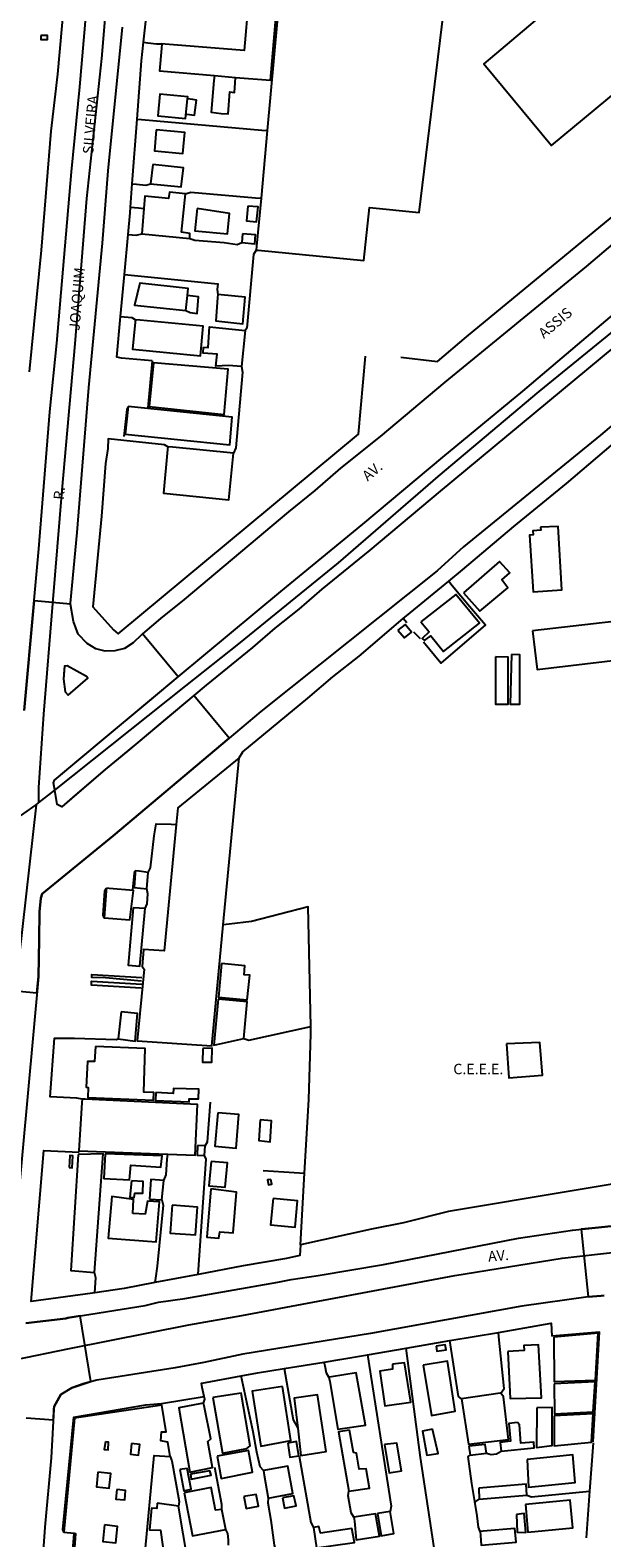
# Model space of a CAD drawing. Units: millimetres. Extents: x 185526 to 187942, y 1677057 to 1679832.
# Drawn here: x 186211 to 186348, y 1678777 to 1679138 of the extents above; entities that cross this region are included whole.
import ezdxf
from ezdxf.enums import TextEntityAlignment as Align

# ---------------------------------------------------------------- set-up
doc = ezdxf.new("R2010")
doc.units = ezdxf.units.MM
doc.header["$LTSCALE"] = 8
doc.header["$MEASUREMENT"] = 0
for name, color, linetype in [('V-CANTEIRO', 6, 'Continuous'), ('V-CRUZAMENTO', 1, 'Continuous'), ('V-EDIFICACAO', 7, 'Continuous'), ('V-EIXO_DE_LOGRADOURO', 3, 'Continuous'), ('V-LOTE', 1, 'Continuous'), ('V-NOME_DOS_LOGRADOUROS', 7, 'Continuous'), ('V-QUADRA', 2, 'Continuous'), ('V-TESTADA', 161, 'Continuous')]:
    doc.layers.add(name, color=color, linetype=linetype)

msp = doc.modelspace()

# ---------------------------------------------------------------- linework, layer by layer
at = {"layer": 'V-CANTEIRO'}
msp.add_lwpolyline([(186405.6, 1679107.97), (186308.87, 1679027.73), (186292.03, 1679013.57), (186280.51, 1679004.21), (186274.99, 1678999.42), (186269.23, 1678994.88), (186263.89, 1678990.23), (186252.82, 1678981.25), (186249.85, 1678978.75), (186233.99, 1678965.4), (186228.59, 1678961.04), (186218.21, 1678952.12), (186217.12, 1678952.7), (186216.54, 1678956.12), (186216.24, 1678957.85), (186216.46, 1678958.51), (186246.13, 1678983.22), (186270.73, 1679003.71), (186290.35, 1679019.79), (186309.46, 1679035.87), (186328.66, 1679051.65), (186353.26, 1679072.47)], dxfattribs=at)
msp.add_lwpolyline([(186219.73, 1678978.84), (186224.43, 1678982.92), (186224.15, 1678983.35), (186219.55, 1678985.9), (186218.91, 1678985.82), (186218.63, 1678982.7), (186219.02, 1678979.61), (186219.73, 1678978.84)], close=True, dxfattribs=at)
at = {"layer": 'V-CRUZAMENTO'}
for points in [[(186202.87, 1678908.41), (186212.289, 1678907.548), (186212.65, 1678911.49), (186212.79, 1678920.35), (186212.82, 1678920.38), (186212.9, 1678926.96), (186213.18, 1678930.23), (186213.51, 1678931.3), (186230.52, 1678945.14), (186258.35, 1678968.54), (186249.85, 1678978.75), (186249.85, 1678978.75), (186249.85, 1678978.75), (186243.102, 1678973.07), (186236.474, 1678967.491), (186228.59, 1678961.04), (186221.422, 1678954.88), (186218.21, 1678952.12), (186217.12, 1678952.7), (186216.54, 1678956.12), (186216.24, 1678957.85), (186216.46, 1678958.51), (186219.45, 1678961), (186227.702, 1678967.873), (186239.152, 1678977.408), (186246.13, 1678983.22), (186246.13, 1678983.22), (186237.56, 1678993.52), (186237.56, 1678993.52), (186237.29, 1678993.29), (186235.31, 1678991.4), (186233.26, 1678990.04), (186230.96, 1678989.45), (186228.58, 1678989.42), (186226.41, 1678989.92), (186224.27, 1678991.24), (186222.13, 1678993.49), (186221.02, 1678996.47), (186220.32, 1679000.62), (186211.595, 1679001.411), (186211.53, 1679000.69), (186211.53, 1679000.69), (186209.23, 1678975.21)], [(186356.67, 1678852.39), (186346, 1678851.27), (186346, 1678851.27), (186342.627, 1678850.913), (186344.34, 1678834.73), (186347.46, 1678835.01), (186347.46, 1678835.01), (186348.18, 1678835.08)], [(186209.691, 1678805.775), (186216.212, 1678805.251), (186216.35, 1678807.8), (186216.35, 1678807.8), (186216.39, 1678808.45), (186217.97, 1678811.39), (186220.6, 1678812.91), (186220.6, 1678812.91), (186220.65, 1678812.94), (186225.224, 1678814.426), (186222.652, 1678830.161), (186219.71, 1678829.68), (186219.71, 1678829.68), (186219.17, 1678829.59), (186209.62, 1678828.44)]]:
    msp.add_lwpolyline(points, dxfattribs=at)
msp.add_lwpolyline([(186224.43, 1678982.92), (186224.15, 1678983.35), (186219.55, 1678985.9), (186218.91, 1678985.82), (186218.743, 1678983.959), (186218.63, 1678982.7), (186219.02, 1678979.61), (186219.73, 1678978.84)], close=True, dxfattribs=at)
at = {"layer": 'V-EDIFICACAO'}
for points in [[(186272.23, 1679166.39), (186267.43, 1679114.06), (186265.95, 1679097.85), (186264.9, 1679086.4), (186264.81, 1679085.45), (186265.27, 1679085.41), (186290.6, 1679082.93), (186291.96, 1679095.63), (186303.81, 1679094.43), (186315.52, 1679189.99), (186274.78, 1679194.26)], [(186343.27, 1679164.89), (186332.81, 1679156.46), (186329.37, 1679153.69), (186336.64, 1679144.67), (186319.33, 1679130.09), (186335.53, 1679110.51), (186354.09, 1679125.94), (186353.49, 1679126.71), (186359.22, 1679131.58), (186359.99, 1679131.07), (186377.26, 1679145.52), (186361.31, 1679164.8), (186352.93, 1679158.35), (186345.88, 1679166.99)], [(186254.78, 1679127.25), (186259.84, 1679126.82), (186268.19, 1679126.11), (186269.82, 1679144.67), (186262.93, 1679145.22), (186261.91, 1679133.21), (186242.95, 1679134.77), (186242.2, 1679134.83), (186242.09, 1679133.69), (186241.6, 1679128.38)], [(186213.17, 1679136.84), (186213.17, 1679135.9), (186214.79, 1679135.86), (186214.79, 1679136.8), (186213.17, 1679136.84)], [(186248.34, 1679121.68), (186248.4, 1679122.18), (186241.73, 1679122.78), (186241.21, 1679117.6), (186247.84, 1679116.96)], [(186240.87, 1679114.27), (186240.4, 1679109.18), (186247.24, 1679108.54), (186247.71, 1679113.63), (186240.87, 1679114.27)], [(186240.02, 1679105.97), (186239.5, 1679101.31), (186246.86, 1679100.59), (186247.41, 1679105.16), (186240.02, 1679105.97)], [(186237.89, 1679095.43), (186237.37, 1679089.3), (186248.91, 1679088.19), (186248.91, 1679089.43), (186246.9, 1679089.73), (186247.84, 1679098.92), (186243.99, 1679099.35), (186243.78, 1679097.77), (186238.14, 1679098.32)], [(186250.66, 1679095.41), (186250.06, 1679090.07), (186257.93, 1679089.34), (186258.4, 1679094.17), (186250.66, 1679095.41)], [(186262.76, 1679095.97), (186262.46, 1679092.42), (186264.9, 1679092.21), (186265.24, 1679095.8), (186262.76, 1679095.97)], [(186261.52, 1679089.34), (186261.35, 1679087.25), (186264.43, 1679086.95), (186264.6, 1679089.13), (186261.52, 1679089.34)], [(186248.33, 1679074.53), (186248.53, 1679076.26), (186236.9, 1679077.5), (186235.61, 1679072.28), (186247.93, 1679071)], [(186255.62, 1679074.81), (186255.55, 1679073.98), (186255.11, 1679068.52), (186261.57, 1679067.8), (186262.12, 1679074.17), (186256.41, 1679074.73), (186255.62, 1679074.81)], [(186235.87, 1679068.74), (186235.82, 1679068.18), (186235.19, 1679061.68), (186251.43, 1679060.1), (186252.12, 1679067.2), (186236.98, 1679068.63), (186235.87, 1679068.74)], [(186252.14, 1679062.21), (186253.29, 1679062.12), (186253.58, 1679067.05), (186262.12, 1679066.2), (186261.31, 1679057.54), (186258.18, 1679057.79), (186255.14, 1679057.68), (186255.45, 1679060.51), (186252.07, 1679060.74), (186252.14, 1679062.21)], [(186240.23, 1679058.43), (186239.16, 1679047.96), (186257.12, 1679046.03), (186258.06, 1679056.89), (186240.23, 1679058.43)], [(186234.12, 1679047.96), (186234.04, 1679047.23), (186233.43, 1679041.33), (186258.44, 1679038.77), (186259.04, 1679045.39), (186234.94, 1679047.88), (186234.12, 1679047.96)], [(186243.61, 1679038.34), (186243.55, 1679037.71), (186242.63, 1679027.22), (186258.27, 1679025.64), (186259.39, 1679036.8), (186244.85, 1679038.22), (186243.61, 1679038.34)], [(186332.92, 1679019.06), (186332.97, 1679018.33), (186331.04, 1679018.2), (186331.13, 1679017.22), (186330.27, 1679017.13), (186331.17, 1679003.62), (186338.01, 1679004.09), (186337.11, 1679019.27), (186332.92, 1679019.06)], [(186314.41, 1679003.36), (186318.39, 1678998.96), (186325.06, 1679004.52), (186323.64, 1679006.49), (186325.53, 1679008.11), (186323.05, 1679010.85), (186314.41, 1679003.36)], [(186304.19, 1678996.44), (186306.24, 1678994), (186304.58, 1678992.42), (186305.09, 1678991.91), (186306.63, 1678993.02), (186309.66, 1678989.34), (186318.26, 1678996.1), (186312.61, 1679002.98), (186304.19, 1678996.44)], [(186330.96, 1678994.22), (186332.07, 1678985.02), (186351.56, 1678987.33), (186350.49, 1678996.48), (186330.96, 1678994.22)], [(186298.72, 1678994.39), (186300.34, 1678992.55), (186302.01, 1678993.96), (186300.51, 1678995.75), (186298.72, 1678994.39)], [(186322.15, 1678988.06), (186322.11, 1678976.69), (186325.14, 1678976.69), (186325.18, 1678987.97), (186322.15, 1678988.06)], [(186325.95, 1678988.61), (186325.65, 1678976.69), (186327.92, 1678976.69), (186327.96, 1678988.53), (186325.95, 1678988.61)], [(186245.66, 1678947.87), (186242.75, 1678917.6), (186237.79, 1678917.94), (186237.45, 1678913.88), (186237.92, 1678913.2), (186236.3, 1678896.05), (186254.13, 1678894.85), (186256.9, 1678923.84), (186260.71, 1678963.82), (186246.05, 1678951.85)], [(186235.83, 1678936.79), (186235.79, 1678936.18), (186235.57, 1678932.78), (186238.56, 1678932.48), (186238.91, 1678936.41), (186236.77, 1678936.67), (186235.83, 1678936.79)], [(186228.94, 1678932.61), (186228.89, 1678931.99), (186228.35, 1678925.51), (186234.55, 1678925), (186235.4, 1678932.05), (186229.6, 1678932.55), (186228.94, 1678932.61)], [(186235.3, 1678927.95), (186234.12, 1678914.18), (186236.94, 1678913.92), (186238.22, 1678927.73), (186235.3, 1678927.95)], [(186256.48, 1678914.61), (186255.75, 1678906.48), (186262.63, 1678905.89), (186263.23, 1678911.79), (186261.95, 1678911.87), (186262.04, 1678914.05), (186256.48, 1678914.61)], [(186255.67, 1678906.01), (186254.68, 1678895.03), (186261.82, 1678896.61), (186262.63, 1678905.37), (186255.67, 1678906.01)], [(186232.45, 1678903.02), (186231.72, 1678896.57), (186235.78, 1678896.01), (186236.38, 1678902.59), (186232.45, 1678903.02)], [(186324.71, 1678895.33), (186325.31, 1678887.2), (186333.35, 1678887.8), (186332.75, 1678895.67), (186324.71, 1678895.33)], [(186226.29, 1678894.68), (186226.04, 1678891.14), (186224.41, 1678891.09), (186224.03, 1678884.94), (186224.58, 1678884.85), (186224.5, 1678882.5), (186240.19, 1678881.81), (186240.27, 1678883.65), (186237.84, 1678883.78), (186238.22, 1678894.26), (186226.29, 1678894.68)], [(186251.99, 1678894.26), (186251.9, 1678890.92), (186254.13, 1678890.92), (186254.21, 1678894.3), (186251.99, 1678894.26)], [(186240.79, 1678883.65), (186240.7, 1678881.77), (186248.74, 1678881.43), (186248.74, 1678882.16), (186250.96, 1678882.2), (186251.09, 1678884.47), (186245.02, 1678884.68), (186244.89, 1678883.44), (186240.79, 1678883.65)], [(186243.61, 1678868.9), (186250.15, 1678868.65), (186250.75, 1678880.83), (186223.83, 1678882.08), (186223.09, 1678882.11), (186223.04, 1678881.25), (186222.32, 1678869.72)], [(186255.58, 1678878.82), (186254.9, 1678870.83), (186259.98, 1678870.36), (186260.67, 1678878.39), (186255.58, 1678878.82)], [(186265.76, 1678877.15), (186265.41, 1678872.15), (186268.11, 1678871.9), (186268.45, 1678876.9), (186265.76, 1678877.15)], [(186250.71, 1678870.96), (186250.62, 1678868.65), (186252.42, 1678868.6), (186252.54, 1678870.91), (186250.71, 1678870.96)], [(186219.97, 1678865.7), (186220.69, 1678865.65), (186220.86, 1678868.48), (186220.14, 1678868.56), (186219.97, 1678865.7)], [(186222.19, 1678868.86), (186220.39, 1678841.07), (186226.08, 1678840.6), (186228.17, 1678868.99), (186222.19, 1678868.86)], [(186228.64, 1678868.99), (186228.26, 1678863.05), (186234.42, 1678862.79), (186234.76, 1678866.3), (186241.98, 1678865.82), (186242.24, 1678868.52), (186228.64, 1678868.99)], [(186254.04, 1678867.19), (186253.44, 1678861.29), (186257.38, 1678861.04), (186257.89, 1678866.85), (186254.04, 1678867.19)], [(186234.89, 1678862.53), (186234.55, 1678858.6), (186235.57, 1678858.56), (186235.7, 1678859.54), (186237.62, 1678859.54), (186237.71, 1678862.4), (186234.89, 1678862.53)], [(186239.25, 1678858.13), (186242.2, 1678857.96), (186242.67, 1678862.62), (186239.59, 1678862.83), (186239.25, 1678858.13)], [(186268.32, 1678862.83), (186267.51, 1678862.79), (186267.72, 1678861.59), (186268.53, 1678861.76), (186268.32, 1678862.83)], [(186235.23, 1678854.67), (186235.44, 1678858.04), (186230.23, 1678858.81), (186229.33, 1678848.77), (186240.87, 1678847.95), (186241.6, 1678857.53), (186238.78, 1678857.66), (186238.22, 1678854.54), (186235.23, 1678854.67)], [(186253.91, 1678860.65), (186252.93, 1678849.02), (186255.84, 1678848.77), (186256.05, 1678850.35), (186259.26, 1678850.09), (186260.11, 1678859.8), (186253.91, 1678860.65)], [(186244.68, 1678856.68), (186244.16, 1678849.96), (186250.24, 1678849.58), (186250.71, 1678856.25), (186244.68, 1678856.68)], [(186268.83, 1678858.3), (186268.24, 1678852.02), (186274.09, 1678851.46), (186274.65, 1678857.74), (186268.83, 1678858.3)], [(186307.87, 1678822.94), (186308.04, 1678821.7), (186310.26, 1678822.04), (186310.09, 1678823.28), (186307.87, 1678822.94)], [(186325.06, 1678821.66), (186325.65, 1678810.42), (186333.14, 1678810.59), (186332.41, 1678823.24), (186328.9, 1678823.11), (186328.95, 1678821.87), (186325.06, 1678821.66)], [(186336.09, 1678825.08), (186336.13, 1678814.43), (186346.05, 1678814.82), (186346.73, 1678826.06), (186336.09, 1678825.08)], [(186297.44, 1678818.58), (186297.44, 1678817.38), (186294.4, 1678816.91), (186295.6, 1678808.66), (186301.8, 1678809.52), (186300.34, 1678818.97), (186297.44, 1678818.58)], [(186304.79, 1678818.41), (186306.8, 1678806.31), (186312.44, 1678807.34), (186310.6, 1678819.31), (186304.79, 1678818.41)], [(186282.22, 1678815.5), (186282.4, 1678814.43), (186284.35, 1678803.02), (186290.94, 1678804), (186288.71, 1678816.57), (186282.82, 1678815.6), (186282.22, 1678815.5)], [(186254.43, 1678810.63), (186256.73, 1678797.33), (186262.55, 1678798.4), (186263.32, 1678799.09), (186261.18, 1678811.7), (186254.43, 1678810.63)], [(186271.06, 1678813.24), (186263.83, 1678812.13), (186265.93, 1678799), (186273.07, 1678800.33), (186271.06, 1678813.24)], [(186336.13, 1678813.88), (186336.21, 1678806.74), (186345.53, 1678807.17), (186345.96, 1678814.35), (186336.13, 1678813.88)], [(186221.17, 1678778.12), (186221.51, 1678778.09), (186221.16, 1678773.52), (186238.01, 1678772.02), (186240.36, 1678796.78), (186244.16, 1678796.52), (186243.65, 1678799.9), (186241.94, 1678800.28), (186242.11, 1678802.42), (186243.22, 1678802.38), (186242.2, 1678808.83), (186221.29, 1678805.71), (186218.73, 1678778.35)], [(186252.2, 1678809.26), (186251.66, 1678809.16), (186246.26, 1678808.15), (186248.91, 1678792.72), (186254.34, 1678793.87), (186253.23, 1678800.07), (186253.91, 1678800.71), (186252.4, 1678808.27), (186252.2, 1678809.26)], [(186274.73, 1678803.25), (186275.5, 1678796.78), (186281.53, 1678797.72), (186279.48, 1678811.31), (186273.88, 1678810.46)], [(186323.39, 1678811.66), (186323.25, 1678811.64), (186313.94, 1678810.33), (186315.61, 1678799.47), (186325.23, 1678800.58), (186324.03, 1678810.8), (186323.39, 1678811.66)], [(186332.02, 1678808.15), (186331.94, 1678798.62), (186335.7, 1678799.17), (186335.7, 1678808.24), (186332.02, 1678808.15)], [(186327.36, 1678804.64), (186325.27, 1678804.39), (186325.74, 1678800.15), (186323.22, 1678799.86), (186323.43, 1678797.8), (186331.34, 1678798.57), (186331.3, 1678799.94), (186328.18, 1678799.73), (186327.88, 1678804.05), (186327.36, 1678804.64)], [(186336.17, 1678806.23), (186336.17, 1678799.09), (186345.11, 1678799.94), (186345.49, 1678806.7), (186336.17, 1678806.23)], [(186287.13, 1678802.81), (186284.48, 1678802.42), (186287, 1678788.18), (186291.92, 1678788.95), (186291.15, 1678793.57), (186289.44, 1678793.44), (186288.84, 1678797.33), (186288.07, 1678797.46), (186287.13, 1678802.81)], [(186307.06, 1678803.02), (186304.62, 1678802.55), (186305.69, 1678796.82), (186308.38, 1678797.25), (186307.06, 1678803.02)], [(186228.73, 1678800.03), (186228.35, 1678798.15), (186229.33, 1678798.1), (186229.41, 1678799.94), (186228.73, 1678800.03)], [(186234.89, 1678799.64), (186234.67, 1678797.03), (186236.64, 1678796.86), (186236.9, 1678799.38), (186234.89, 1678799.64)], [(186255.45, 1678796.61), (186256.39, 1678791.26), (186263.87, 1678792.76), (186262.93, 1678797.97), (186255.45, 1678796.61)], [(186272.34, 1678799.73), (186272.85, 1678796.35), (186274.99, 1678796.69), (186274.48, 1678800.07), (186272.34, 1678799.73)], [(186295.51, 1678799.34), (186296.62, 1678792.63), (186299.57, 1678793.06), (186298.46, 1678799.73), (186295.51, 1678799.34)], [(186315.74, 1678798.96), (186316.08, 1678796.86), (186319.97, 1678797.29), (186319.67, 1678799.38), (186315.74, 1678798.96)], [(186266.53, 1678793.14), (186266.72, 1678792.04), (186267.68, 1678786.52), (186273.54, 1678787.63), (186272.34, 1678794.17), (186267, 1678793.22), (186266.53, 1678793.14)], [(186329.67, 1678795.79), (186330.02, 1678789.12), (186341.22, 1678790.28), (186340.62, 1678796.91), (186329.67, 1678795.79)], [(186226.85, 1678792.76), (186226.55, 1678789.25), (186229.54, 1678788.95), (186229.97, 1678792.46), (186226.85, 1678792.76)], [(186246.47, 1678793.36), (186247.5, 1678788.31), (186249.21, 1678788.7), (186248.27, 1678793.61), (186246.47, 1678793.36)], [(186249.04, 1678792.25), (186249.25, 1678791.05), (186254, 1678792.03), (186253.7, 1678793.1), (186249.04, 1678792.25)], [(186231.42, 1678788.57), (186231.21, 1678786.26), (186233.35, 1678786.09), (186233.48, 1678788.35), (186231.42, 1678788.57)], [(186247.54, 1678787.84), (186249.51, 1678777.54), (186257.5, 1678778.99), (186256.56, 1678783.82), (186255.07, 1678783.61), (186254, 1678789.08), (186247.54, 1678787.84)], [(186261.86, 1678786.9), (186262.42, 1678784.04), (186265.33, 1678784.59), (186264.81, 1678787.37), (186261.86, 1678786.9)], [(186271.1, 1678786.64), (186271.61, 1678784.16), (186274.35, 1678784.72), (186273.79, 1678787.11), (186271.1, 1678786.64)], [(186318.09, 1678788.91), (186318.21, 1678786.26), (186329.63, 1678787.24), (186329.46, 1678789.85), (186318.09, 1678788.91)], [(186241.09, 1678785.36), (186240.96, 1678784.04), (186239.72, 1678784.16), (186239.21, 1678778.91), (186241.9, 1678778.82), (186242.84, 1678771.98), (186248.44, 1678771.38), (186246.22, 1678784.59), (186241.09, 1678785.36)], [(186288.2, 1678781.98), (186288.3, 1678781.05), (186288.76, 1678776.51), (186294.32, 1678777.45), (186293.37, 1678782.8), (186288.77, 1678782.07), (186288.2, 1678781.98)], [(186293.85, 1678782.84), (186294.74, 1678777.54), (186297.74, 1678778.05), (186296.88, 1678783.35), (186293.85, 1678782.84)], [(186327.15, 1678782.58), (186327.28, 1678778.35), (186329.37, 1678778.31), (186328.95, 1678782.84), (186327.15, 1678782.58)], [(186329.29, 1678785.02), (186329.84, 1678778.39), (186340.62, 1678779.42), (186339.98, 1678786.05), (186329.29, 1678785.02)], [(186228.43, 1678780.1), (186228.09, 1678776.17), (186231.17, 1678775.83), (186231.55, 1678779.76), (186228.43, 1678780.1)], [(186287.76, 1678775.83), (186288.33, 1678775.91), (186287.69, 1678779.29), (186280.21, 1678778.14), (186279.82, 1678779.72), (186278.54, 1678779.5), (186279.22, 1678774.63)], [(186318.43, 1678778.56), (186318.49, 1678777.57), (186318.64, 1678775.27), (186327.07, 1678776), (186326.77, 1678779.25), (186319.15, 1678778.62), (186318.43, 1678778.56)]]:
    msp.add_lwpolyline(points, close=True, dxfattribs=at)
at = {"layer": 'V-EIXO_DE_LOGRADOURO'}
for points in [[(186230.69, 1679174.66), (186230.5, 1679165.12), (186230.48, 1679163.88), (186227.71, 1679131.32), (186224.17, 1679097.84), (186221.33, 1679063.01), (186218.21, 1679027.97), (186215.98, 1679000.77), (186213.81, 1678974.29), (186212.61, 1678956.7), (186212.68, 1678953.05)], [(186216.54, 1678956.12), (186247.92, 1678981.07), (186260.61, 1678991.17), (186284.5, 1679010.53), (186308.39, 1679031.22), (186332.58, 1679051.61), (186405.45, 1679110.86), (186421.54, 1679124.03), (186424.63, 1679126.57)], [(186212.68, 1678953.05), (186216.54, 1678956.12)], [(186212.06, 1678952.61), (186208.03, 1678916.32), (186204.64, 1678885.72), (186200.96, 1678832.07), (186200.26, 1678821.9), (186200.23, 1678821.47), (186200.39, 1678819.9), (186200.45, 1678819.41), (186200.55, 1678818.41)], [(186206.18, 1678948.41), (186212.06, 1678952.61)], [(186212.06, 1678952.61), (186212.68, 1678953.05)], [(186206.93, 1678819.69), (186220.1, 1678822.33), (186248.65, 1678828.06), (186261.34, 1678830.25), (186312.38, 1678839.89), (186338.06, 1678843.97), (186346.57, 1678844.96), (186355.05, 1678845.95)]]:
    msp.add_lwpolyline(points, dxfattribs=at)
at = {"layer": 'V-LOTE'}
for points in [[(186090.12, 1679041.37), (186090.39, 1679042.5), (186086.61, 1679063.23), (186085.85, 1679068.3), (186073.4, 1679136.83), (186130.28, 1679146.83), (186181.95, 1679156.16), (186193.77, 1679157.96), (186199.64, 1679158.93), (186205.3, 1679160.07), (186220.14, 1679162.37), (186220.28, 1679162.38), (186217.22, 1679127.57), (186215.6, 1679113.9), (186213.27, 1679085.42), (186210.38, 1679056.31), (186210.38, 1679056.28)], [(186237.83, 1679135.24), (186239.23, 1679148.35)], [(186236.29, 1679116.79), (186237.35, 1679130.77), (186237.83, 1679135.24)], [(186237.83, 1679135.24), (186238.87, 1679135.1), (186240.95, 1679134.82), (186242.2, 1679134.83)], [(186254.78, 1679127.25), (186254.67, 1679126.03), (186254.02, 1679118.49), (186256.39, 1679118.17), (186258.07, 1679118.04), (186258.46, 1679123.32), (186259.56, 1679123.21), (186259.73, 1679125.48), (186259.84, 1679126.82)], [(186248.19, 1679117.97), (186250, 1679117.72), (186250.46, 1679121.39), (186249.62, 1679121.5), (186248.34, 1679121.68)], [(186235.1, 1679101.31), (186236.29, 1679116.79)], [(186236.29, 1679116.79), (186237.35, 1679116.69), (186266.16, 1679114.17), (186267.43, 1679114.06)], [(186299.44, 1679059.81), (186308.18, 1679058.75), (186315.19, 1679064.69), (186363.66, 1679104.62), (186367.23, 1679107.41)], [(186234.68, 1679095.69), (186235.1, 1679101.31)], [(186235.1, 1679101.31), (186236.14, 1679101.22), (186238.37, 1679101), (186239.5, 1679101.31)], [(186247.84, 1679098.92), (186249.12, 1679099.28), (186264.62, 1679097.96), (186265.95, 1679097.85)], [(186234.1, 1679089.18), (186234.57, 1679094.36), (186234.68, 1679095.69)], [(186234.68, 1679095.69), (186235.68, 1679095.61), (186236.61, 1679095.53), (186237.89, 1679095.43)], [(186233.23, 1679079.6), (186234.1, 1679089.18)], [(186234.1, 1679089.18), (186236.08, 1679089.04), (186237.37, 1679089.3)], [(186248.91, 1679088.19), (186250.1, 1679087.85), (186257.15, 1679087.25), (186260.25, 1679086.8), (186261.35, 1679087.25)], [(186264.81, 1679085.45), (186264.18, 1679084.4), (186262.54, 1679066.73), (186262.12, 1679066.2)], [(186232.32, 1679069.57), (186233.23, 1679079.6)], [(186233.23, 1679079.6), (186255.57, 1679077.4), (186255.48, 1679075.98), (186255.62, 1679074.81)], [(186247.93, 1679071), (186249.01, 1679070.47), (186250.65, 1679070.28), (186251, 1679074.26), (186249.6, 1679074.4), (186248.33, 1679074.53)], [(186239.88, 1679058.93), (186232.52, 1679059.56), (186231.44, 1679059.83), (186232.32, 1679069.57)], [(186232.32, 1679069.57), (186234.98, 1679069.29), (186235.87, 1679068.74)], [(186243.61, 1679038.34), (186242.85, 1679038.81), (186229.37, 1679040.23), (186229.28, 1679037.96), (186228.7, 1679034.3), (186227.74, 1679021.74), (186225.64, 1679000.02), (186230.59, 1678994.5), (186231.75, 1678993.51), (186289.26, 1679041.33), (186291.01, 1679060.05)], [(186261.31, 1679057.54), (186261.53, 1679056.24), (186259.88, 1679038.06), (186259.39, 1679036.8)], [(186310.93, 1679006.13), (186314.23, 1679008.83), (186326.52, 1679019.23), (186339.1, 1679029.53), (186357.3, 1679045.01), (186368.83, 1679054.47), (186369.83, 1679055.29), (186369.9, 1679054.29), (186369.97, 1679053.16)], [(186300, 1678997.17), (186301.66, 1678998.57), (186310.93, 1679006.13)], [(186310.93, 1679006.13), (186311.76, 1679005.12), (186315.86, 1679000.13), (186319.75, 1678995.7), (186309.03, 1678986.55), (186304.89, 1678991.51)], [(186260.71, 1678963.82), (186261.6, 1678965.27), (186277.14, 1678978.09), (186283.15, 1678983.24), (186289.44, 1678988.21), (186300, 1678997.17)], [(186300.89, 1678996.14), (186300, 1678997.17)], [(186304.11, 1678992.34), (186302.59, 1678993.97)], [(186238.91, 1678936.41), (186239.5, 1678937.53), (186240.34, 1678945.19), (186240.8, 1678948.06), (186244.43, 1678947.92), (186245.66, 1678947.87)], [(186238.22, 1678927.73), (186238.64, 1678928.83), (186238.82, 1678931.3), (186238.56, 1678932.48)], [(186277.86, 1678899.5), (186277.25, 1678928.16), (186263.69, 1678924.65), (186258.32, 1678924.01), (186256.9, 1678923.84)], [(186237.26, 1678908.67), (186225.36, 1678909.42), (186225.35, 1678910.33), (186237.4, 1678909.59)], [(186237.3, 1678910.33), (186228.71, 1678911.11), (186225.42, 1678911.22), (186225.41, 1678911.92), (186237.42, 1678911.21)], [(186261.82, 1678896.61), (186263.05, 1678896.21), (186277.86, 1678899.5)], [(186276.39, 1678864.34), (186277.42, 1678882), (186277.9, 1678897.72), (186277.86, 1678899.5)], [(186223.09, 1678882.11), (186221.83, 1678882.31), (186215.41, 1678882.68), (186216.46, 1678896.73), (186221.3, 1678896.72), (186231.24, 1678896.36), (186231.72, 1678896.57)], [(186252.54, 1678870.91), (186253.13, 1678871.88), (186253.88, 1678881.36)], [(186226.13, 1678835.67), (186225.59, 1678835.59), (186210.92, 1678833.65), (186213.95, 1678869.8), (186222.43, 1678869.41)], [(186242.67, 1678862.62), (186243.19, 1678863.94), (186243.5, 1678867.69), (186243.61, 1678868.9)], [(186250.89, 1678840.11), (186252.82, 1678867.7), (186252.42, 1678868.6)], [(186266.47, 1678865.04), (186276.39, 1678864.34)], [(186370.15, 1678865.13), (186369.11, 1678864.95), (186310.82, 1678855.16), (186300.04, 1678852.46), (186292.38, 1678850.94), (186275.38, 1678847.22)], [(186275.38, 1678847.22), (186276.39, 1678864.34)], [(186242.2, 1678857.96), (186242.51, 1678856.72), (186241.1, 1678842.06), (186240.69, 1678839.22), (186240.53, 1678838.16)], [(186275.38, 1678847.22), (186275.23, 1678844.63), (186272.07, 1678843.92), (186261.69, 1678842.15), (186250.89, 1678840.11)], [(186226.13, 1678835.67), (186226.36, 1678839.27), (186226.08, 1678840.6)], [(186240.53, 1678838.16), (186233.17, 1678836.77), (186226.13, 1678835.67)], [(186250.89, 1678840.11), (186240.53, 1678838.16)], [(186311.2, 1678824.25), (186322.82, 1678826.24)], [(186322.82, 1678826.24), (186335.47, 1678828.41), (186335.58, 1678825.31)], [(186323.39, 1678811.66), (186324.15, 1678812.8), (186322.92, 1678825.19), (186322.82, 1678826.24)], [(186300.71, 1678822.46), (186311.2, 1678824.25)], [(186313.94, 1678810.33), (186313.26, 1678810.85), (186311.2, 1678824.25)], [(186271.52, 1678817.57), (186281.08, 1678819.12)], [(186281.08, 1678819.12), (186284.8, 1678819.73), (186291.47, 1678820.87)], [(186282.22, 1678815.5), (186281.62, 1678816.43), (186281.28, 1678818.12), (186281.08, 1678819.12)], [(186291.47, 1678820.87), (186300.71, 1678822.46)], [(186291.47, 1678820.87), (186297.09, 1678784.58), (186296.88, 1678783.35)], [(186307.41, 1678774.63), (186304.15, 1678796.27), (186300.71, 1678822.46)], [(186252.33, 1678810.88), (186251.89, 1678813.06), (186251.69, 1678814.06), (186252.68, 1678814.24), (186261.2, 1678815.81)], [(186261.2, 1678815.81), (186265.09, 1678816.52), (186271.52, 1678817.57)], [(186266.53, 1678793.14), (186265.76, 1678794.04), (186264.93, 1678797.57), (186264.04, 1678802.45), (186261.2, 1678815.81)], [(186271.52, 1678817.57), (186273.66, 1678805.25), (186274.73, 1678803.25)], [(186242.09, 1678809.23), (186252.33, 1678810.88)], [(186252.2, 1678809.26), (186252.46, 1678810.27), (186252.33, 1678810.88)], [(186319.97, 1678797.29), (186321.1, 1678796.96), (186322.34, 1678797.13), (186323.43, 1678797.8)], [(186345.54, 1678799.77), (186344.65, 1678788.17)], [(186244.16, 1678796.52), (186244.6, 1678795.47), (186246.35, 1678785.76), (186246.22, 1678784.59)], [(186256.56, 1678783.82), (186256.54, 1678785.03), (186254.89, 1678793.9)], [(186275.12, 1678796.57), (186277.9, 1678780.71), (186278.54, 1678779.5)], [(186317.18, 1678785.69), (186316.46, 1678790.07), (186315.6, 1678796.47), (186316.08, 1678796.86)], [(186267.68, 1678786.52), (186267.55, 1678785.42), (186268.33, 1678781.28), (186269.1, 1678775.29), (186269.7, 1678773)], [(186288.2, 1678781.98), (186287.57, 1678783.05), (186286.79, 1678787.07), (186287, 1678788.18)], [(186329.63, 1678787.24), (186330.77, 1678786.88), (186344.65, 1678788.17)], [(186344.65, 1678788.17), (186343.79, 1678777.01)], [(186317.18, 1678785.69), (186317.37, 1678785.71), (186318.21, 1678786.26)], [(186318.43, 1678778.56), (186318.04, 1678779.57), (186317.74, 1678782.31), (186317.18, 1678785.69)], [(186258.19, 1678775.27), (186258.17, 1678776.54), (186257.98, 1678778.08), (186257.5, 1678778.99)]]:
    msp.add_lwpolyline(points, dxfattribs=at)
at = {"layer": 'V-QUADRA'}
for points in [[(186209.23, 1678975.21), (186211.53, 1679000.69), (186211.53, 1679000.69), (186212.73, 1679013.92), (186215.37, 1679046.68), (186217.08, 1679063.15), (186220.52, 1679104.2), (186222.52, 1679124.57), (186225.99, 1679164.41)], [(186355.98, 1679091.81), (186343.81, 1679081.53), (186310, 1679053.82), (186294.49, 1679040.83), (186284.98, 1679033.23), (186278.84, 1679027.85), (186272.52, 1679022.76), (186247.56, 1679001.77), (186241.91, 1678997.23), (186237.56, 1678993.52), (186237.29, 1678993.29), (186235.31, 1678991.4), (186233.26, 1678990.04), (186230.96, 1678989.45), (186228.58, 1678989.42), (186226.41, 1678989.92), (186224.27, 1678991.24), (186222.13, 1678993.49), (186221.02, 1678996.47), (186220.32, 1679000.62), (186220.34, 1679000.85), (186221.93, 1679017.77), (186224.73, 1679052.51), (186227.95, 1679087.11), (186229.35, 1679104.41), (186232.78, 1679138.85)], [(186378.88, 1679067.84), (186347.28, 1679041.14), (186314.43, 1679014.39), (186308.11, 1679008.62), (186265.92, 1678974.9), (186258.35, 1678968.54), (186230.52, 1678945.14), (186213.51, 1678931.3), (186213.18, 1678930.23), (186212.9, 1678926.96), (186212.82, 1678920.38), (186212.79, 1678920.35), (186212.65, 1678911.49), (186207.53, 1678855.57)], [(186209.62, 1678828.44), (186219.17, 1678829.59), (186219.71, 1678829.68), (186238.19, 1678832.7), (186241.36, 1678833.46), (186247.67, 1678834.36), (186270, 1678838.24), (186273.14, 1678838.92), (186279.63, 1678839.87), (186295.28, 1678842.52), (186327.6, 1678848.77), (186340.52, 1678850.69), (186346, 1678851.27), (186356.67, 1678852.39)], [(186348.18, 1678835.08), (186347.46, 1678835.01), (186347.46, 1678835.01), (186344.34, 1678834.73), (186328.44, 1678832.5), (186292.17, 1678825.97), (186261.57, 1678820.98), (186252.25, 1678819.02), (186245.38, 1678817.76), (186226.62, 1678814.81), (186223.6, 1678813.98), (186220.65, 1678812.94), (186220.6, 1678812.91), (186220.6, 1678812.91), (186217.97, 1678811.39), (186216.39, 1678808.45), (186216.35, 1678807.8), (186216.35, 1678807.8), (186215.72, 1678796.17), (186214.16, 1678779.61), (186212.99, 1678762.63)]]:
    msp.add_lwpolyline(points, dxfattribs=at)
at = {"layer": 'V-TESTADA'}
for points in [[(186239.88, 1679058.93), (186238.81, 1679047.68)], [(186234.12, 1679047.96), (186233.83, 1679047.23), (186233.1, 1679040.78)], [(186235.27, 1678932.24), (186235.67, 1678936.18), (186235.83, 1678936.79)], [(186228.35, 1678925.51), (186228.11, 1678926.16), (186228.53, 1678931.99), (186228.94, 1678932.61)], [(186345.51, 1678800.04), (186346.99, 1678826.28), (186335.58, 1678825.31)], [(186218.73, 1678778.35), (186218.49, 1678779.01), (186221.14, 1678805.94), (186238.38, 1678808.84), (186242.09, 1678809.23)], [(186220.79, 1678773.27), (186221.08, 1678776.95), (186221.17, 1678778.12)]]:
    msp.add_lwpolyline(points, dxfattribs=at)

# ---------------------------------------------------------------- texts
at = {"layer": 'V-NOME_DOS_LOGRADOUROS'}
for s, rotation, p in [('SILVEIRA', 85, (186226.5, 1679108.26)), ('JOAQUIM', 85, (186223.23, 1679065.98)), ('ASSIS', 40, (186334.2, 1679063.54)), ('AV.', 40, (186292, 1679029.36)), ('R.', 85, (186219.49, 1679025.48)), ('AV.', 5, (186320.5, 1678842.39))]:
    msp.add_text(s, height=2.5, rotation=rotation, dxfattribs=at).set_placement(p, align=Align.BOTTOM_LEFT)
msp.add_text('C.E.E.E.', height=2.5, dxfattribs=at).set_placement((186312, 1678887.28), align=Align.BOTTOM_LEFT)

doc.saveas('drawing.dxf')
